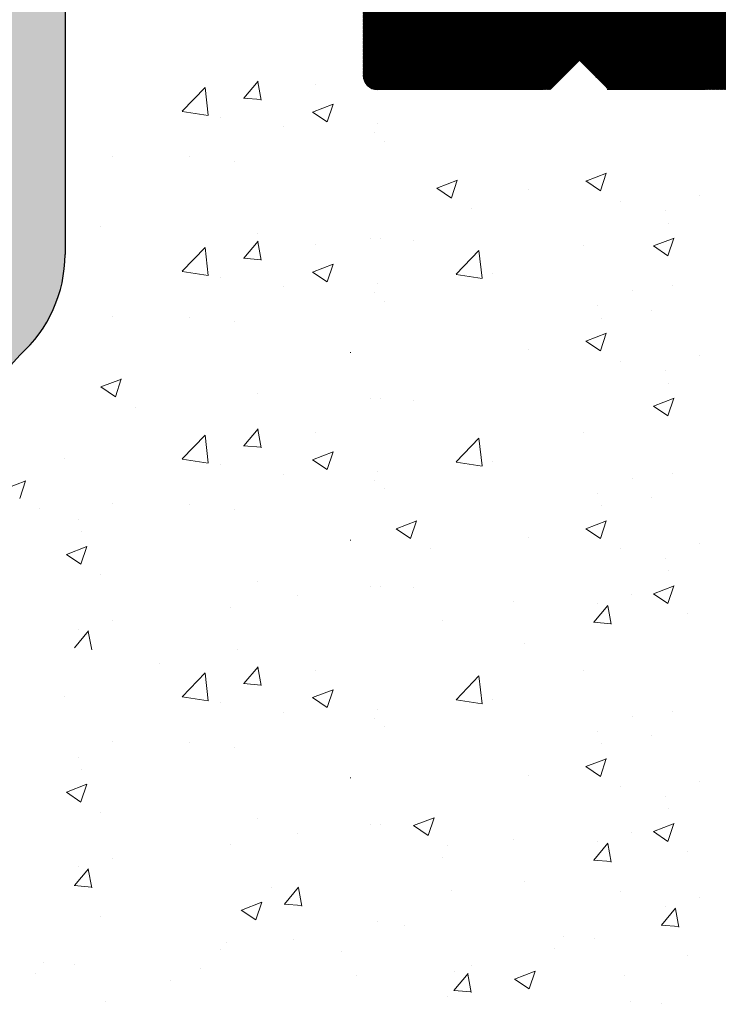
# Model space of a CAD drawing. Units: millimetres. Extents: x 18552 to 18849, y 3171 to 3388.
# Drawn here: x 18691 to 18704, y 3290 to 3307 of the extents above; entities that cross this region are included whole.
import ezdxf

# ---------------------------------------------------------------- set-up
doc = ezdxf.new("R2010")
doc.units = ezdxf.units.MM
doc.layers.get('0').update_dxf_attribs({"lineweight": 25})
for name, color, linetype, lineweight in [('Lienen', 7, 'Continuous', 0), ('lienen Schraube', 7, 'Continuous', 15), ('Putz Sch', 252, 'Continuous', 20), ('Schrafur Montageb', 253, 'Continuous', 20)]:
    doc.layers.add(name, color=color, linetype=linetype, lineweight=lineweight)

msp = doc.modelspace()

# ---------------------------------------------------------------- hatches: boundary and pattern name
h = msp.add_hatch()
h.set_pattern_fill('JIS_WOOD', color=256, scale=0.01, style=0)
h.set_pattern_definition([(45, (22259.392923, 2225.2004754), (-0.004999999992, 0.004999999992), [])])
h.paths.add_polyline_path([(18708.897, 3312.659), (18707.308, 3312.659)], flags=17)
h.paths.add_polyline_path([(18722.796, 3305.674), (18722.796, 3305.659)], flags=17)
edge = h.paths.add_edge_path()
edge.add_line((18722.013, 3333.336), (18721.631, 3332.954))
edge.add_line((18721.037, 3333.336), (18721.419, 3332.954))
edge.add_line((18720.683, 3333.336), (18720.301, 3332.954))
edge.add_line((18719.707, 3333.336), (18720.089, 3332.954))
edge.add_line((18719.353, 3333.336), (18718.927, 3332.909))
edge.add_line((18722.297, 3342.707), (18722.297, 3339.598))
edge.add_line((18720.997, 3342.907), (18722.097, 3342.907))
edge.add_line((18720.797, 3342.707), (18720.797, 3339.609))
edge.add_line((18719.497, 3339.409), (18720.597, 3339.409))
edge.add_line((18719.297, 3342.707), (18719.297, 3339.609))
edge.add_line((18727.909, 3339.107), (18725.302, 3339.107))
edge.add_line((18722.475, 3339.409), (18724.945, 3339.409))
edge.add_line((18722.367, 3333.336), (18722.794, 3332.905))
edge.add_line((18714.997, 3332.909), (18718.927, 3332.909))
edge.add_line((18709.297, 3323.65), (18709.794, 3323.65))
edge.add_line((18711.794, 3331.4), (18711.794, 3325.65))
edge.add_line((18729.096, 3339.352), (18729.096, 3339.107))
edge.add_line((18729.096, 3340.052), (18729.096, 3339.842))
edge.add_line((18729.096, 3340.762), (18729.096, 3340.542))
edge.add_line((18729.096, 3341.462), (18729.096, 3341.252))
edge.add_line((18729.096, 3342.407), (18729.096, 3341.952))
edge.add_line((18731.796, 3343.516), (18731.796, 3339.907))
edge.add_line((18732.431, 3344.524), (18732.314, 3343.944))
edge.add_line((18732.971, 3344.675), (18732.72, 3344.72))
edge.add_line((18733.243, 3345.338), (18733.145, 3344.796))
edge.add_line((18733.534, 3345.54), (18733.753, 3345.5))
edge.add_line((18734.325, 3346.278), (18733.918, 3345.59))
edge.add_line((18696.796, 3311.708), (18696.796, 3309.154))
edge.add_line((18696.497, 3337.703), (18696.497, 3314.098))
edge.add_line((18709.097, 3323.45), (18709.097, 3312.846))
edge.add_line((18700.746, 3310.654), (18706.908, 3310.654))
edge.add_line((18700.496, 3312.458), (18700.496, 3310.904))
edge.add_line((18698.729, 3312.66), (18700.295, 3312.66))
edge.add_line((18698.497, 3338.859), (18698.497, 3312.909))
edge.add_line((18734.612, 3337.409), (18714.996, 3337.409))
edge.add_line((18728.096, 3340.907), (18728.096, 3339.296))
edge.add_line((18727.296, 3342.657), (18727.296, 3341.157))
edge.add_line((18727.546, 3342.907), (18728.596, 3342.907))
edge.add_line((18698.597, 3308.904), (18697.046, 3308.904))
edge.add_arc((18706.908, 3310.854), 0.2, 270, 356.2041)
edge.add_arc((18700.746, 3310.904), 0.25, 180, 270)
edge.add_arc((18707.308, 3312.459), 0.2, 90.0176, 180)
edge.add_arc((18700.295, 3312.458), 0.201, 359.8109, 89.9938)
edge.add_arc((18708.897, 3312.859), 0.2, 270, 356.2041)
edge.add_line((18707.108, 3312.459), (18707.108, 3310.841))
edge.add_arc((18698.747, 3312.909), 0.25, 180, 265.901)
edge.add_arc((18709.347, 3337.659), 0.25, 180, 270)
edge.add_line((18710.796, 3341.059), (18710.796, 3342.707))
edge.add_arc((18710.546, 3341.059), 0.25, 270, 360)
edge.add_line((18696.596, 3340.784), (18699.381, 3340.784))
edge.add_arc((18699.38, 3341.29), 0.506, 270.0451, 33.059)
edge.add_arc((18696.593, 3341.284), 0.5, 149.9266, 270.3412)
edge.add_line((18711.565, 3337.409), (18709.347, 3337.409))
edge.add_arc((18706, 3341.309), 0.5, 146.1914, 270.3412)
edge.add_line((18704.148, 3341.224), (18704.148, 3341.015))
edge.add_line((18699.877, 3339.059), (18708.827, 3339.059))
edge.add_arc((18708.896, 3338.859), 0.2, 359.683, 89.9063)
edge.add_line((18709.097, 3338.86), (18709.097, 3337.659))
edge.add_line((18712.796, 3336.121), (18712.794, 3332.901))
edge.add_arc((18711.547, 3336.159), 1.25, 358.2692, 90.8654)
edge.add_arc((18698.697, 3338.859), 0.2, 90.0176, 180)
edge.add_line((18707.499, 3339.059), (18708.897, 3339.059))
edge.add_line((18698.696, 3339.059), (18700.297, 3339.059))
edge.add_line((18693.096, 3310.654), (18693.096, 3312.208))
edge.add_line((18694.096, 3310.799), (18694.096, 3311.709))
edge.add_line((18700.296, 3308.704), (18700.296, 3307.604))
edge.add_line((18701.796, 3308.704), (18701.796, 3307.604))
edge.add_line((18712.197, 3331.703), (18711.794, 3331.4))
edge.add_arc((18711.294, 3332.901), 1.5, 307, 360)
edge.add_arc((18709.794, 3325.65), 2, 270, 0)
edge.add_arc((18709.297, 3323.45), 0.2, 90, 180)
edge.add_line((18707.497, 3308.904), (18708.597, 3308.904))
edge.add_line((18698.797, 3308.704), (18698.797, 3307.604))
edge.add_line((18700.096, 3307.404), (18698.997, 3307.404))
edge.add_line((18708.797, 3308.704), (18708.797, 3307.604))
edge.add_line((18704.796, 3308.704), (18704.796, 3307.604))
edge.add_line((18710.096, 3307.404), (18708.997, 3307.404))
edge.add_arc((18708.997, 3307.604), 0.2, 180, 270)
edge.add_arc((18710.096, 3307.604), 0.2, 270, 360)
edge.add_arc((18707.097, 3307.604), 0.2, 270, 356.2041)
edge.add_line((18704.996, 3307.404), (18707.097, 3307.404))
edge.add_arc((18704.996, 3307.604), 0.2, 180.0107, 269.9956)
edge.add_arc((18703.096, 3307.604), 0.2, 270, 360)
edge.add_arc((18701.997, 3307.604), 0.2, 180.0705, 269.9708)
edge.add_line((18703.096, 3307.404), (18701.996, 3307.404))
edge.add_arc((18698.997, 3307.604), 0.2, 180, 270)
edge.add_arc((18700.096, 3307.604), 0.2, 270.0176, 360)
edge.add_line((18710.296, 3308.704), (18710.296, 3307.604))
edge.add_line((18694.296, 3311.909), (18696.596, 3311.909))
edge.add_line((18693.596, 3308.654), (18692.546, 3308.654))
edge.add_line((18692.296, 3310.404), (18692.296, 3308.904))
edge.add_line((18692.546, 3312.409), (18692.896, 3312.409))
edge.add_line((18692.296, 3319.659), (18692.296, 3312.659))
edge.add_line((18694.296, 3317.726), (18694.296, 3314.159))
edge.add_line((18696.315, 3313.909), (18694.546, 3313.909))
edge.add_line((18714.796, 3337.209), (18714.796, 3333.109))
edge.add_line((18704.596, 3308.904), (18703.496, 3308.904))
edge.add_line((18711.596, 3308.904), (18710.496, 3308.904))
edge.add_line((18705.997, 3340.809), (18710.546, 3340.809))
edge.add_line((18722.794, 3332.905), (18722.796, 3305.674))
edge.add_line((18712.046, 3307.404), (18712.596, 3307.404))
edge.add_arc((18712.046, 3307.654), 0.25, 180, 270)
edge.add_line((18692.296, 3339.709), (18692.296, 3332.159))
edge.add_line((18694.738, 3340.114), (18694.738, 3341.192))
edge.add_line((18701.248, 3341.009), (18701.248, 3341.202))
edge.add_line((18716.796, 3339.609), (18716.796, 3342.707))
edge.add_line((18712.478, 3339.409), (18713.596, 3339.409))
edge.add_line((18715.496, 3339.409), (18716.596, 3339.409))
edge.add_line((18715.296, 3342.713), (18715.296, 3339.609))
edge.add_line((18713.796, 3342.707), (18713.796, 3339.609))
edge.add_arc((18720.597, 3339.609), 0.2, 270, 0)
edge.add_arc((18713.596, 3339.609), 0.2, 270, 360)
edge.add_arc((18719.497, 3339.609), 0.2, 180, 270)
edge.add_arc((18716.596, 3339.609), 0.2, 270, 360)
edge.add_arc((18715.496, 3339.609), 0.2, 180, 270)
edge.add_arc((18720.997, 3342.707), 0.2, 90, 180)
edge.add_arc((18722.097, 3342.707), 0.2, 0, 90)
edge.add_arc((18719.097, 3342.707), 0.2, 0, 90)
edge.add_line((18716.996, 3342.907), (18719.097, 3342.907))
edge.add_arc((18716.996, 3342.707), 0.2, 90, 180)
edge.add_arc((18715.096, 3342.707), 0.2, 0, 90)
edge.add_arc((18713.997, 3342.707), 0.2, 90.0292, 179.9295)
edge.add_line((18715.096, 3342.907), (18713.997, 3342.907))
edge.add_line((18712.296, 3342.707), (18712.296, 3339.579))
edge.add_line((18705.254, 3342.907), (18705.824, 3342.907))
edge.add_arc((18705.8, 3342.408), 0.5, 271.1197, 87.2461)
edge.add_line((18705.577, 3341.551), (18705.81, 3341.909))
edge.add_line((18705.254, 3342.907), (18704.148, 3341.224))
edge.add_arc((18710.996, 3342.707), 0.2, 90, 180)
edge.add_arc((18712.096, 3342.707), 0.2, 0, 89.9824)
edge.add_arc((18712.478, 3339.591), 0.182, 183.8228, 270.0691)
edge.add_line((18712.097, 3342.907), (18710.996, 3342.907))
edge.add_arc((18722.478, 3339.591), 0.182, 177.6336, 268.9066)
edge.add_arc((18701.596, 3308.704), 0.2, 0, 90)
edge.add_line((18703.296, 3308.704), (18703.296, 3307.604))
edge.add_line((18700.496, 3308.904), (18701.596, 3308.904))
edge.add_arc((18703.496, 3308.704), 0.2, 90.0176, 180)
edge.add_arc((18698.597, 3308.704), 0.2, 0, 90)
edge.add_line((18711.796, 3308.704), (18711.796, 3307.904))
edge.add_arc((18711.596, 3308.704), 0.2, 0, 90)
edge.add_arc((18710.496, 3308.704), 0.2, 90.0176, 180)
edge.add_arc((18708.597, 3308.704), 0.2, 0, 90)
edge.add_arc((18707.497, 3308.704), 0.2, 90.0176, 180)
edge.add_arc((18704.596, 3308.704), 0.2, 0, 90)
edge.add_arc((18707.496, 3308.704), 0.2, 90.0176, 180)
edge.add_arc((18700.496, 3308.704), 0.2, 90.0176, 180)
edge.add_line((18707.296, 3307.591), (18707.296, 3308.704))
edge.add_arc((18697.046, 3309.154), 0.25, 180, 270)
edge.add_arc((18694.296, 3311.709), 0.2, 90.0176, 180)
edge.add_arc((18692.896, 3312.209), 0.2, 359.683, 89.9063)
edge.add_arc((18694.529, 3340.117), 0.209, 272.3699, 359.1053)
edge.add_line((18692.497, 3339.909), (18694.538, 3339.909))
edge.add_arc((18696.596, 3311.709), 0.2, 359.683, 89.9063)
edge.add_line((18692.734, 3319.824), (18694.162, 3318.226))
edge.add_line((18703.948, 3340.809), (18701.448, 3340.809))
edge.add_line((18695.855, 3342.907), (18696.425, 3342.907))
edge.add_arc((18696.401, 3342.408), 0.5, 271.1197, 87.2461)
edge.add_line((18696.16, 3341.535), (18696.411, 3341.908))
edge.add_line((18695.855, 3342.907), (18694.738, 3341.192))
edge.add_line((18700.113, 3342.907), (18699.569, 3342.907))
edge.add_arc((18701.448, 3341.009), 0.2, 180, 270.0176)
edge.add_line((18701.248, 3341.202), (18700.113, 3342.907))
edge.add_arc((18699.59, 3342.408), 0.5, 92.3602, 268.2464)
edge.add_line((18699.575, 3341.91), (18699.804, 3341.566))
edge.add_arc((18692.546, 3312.659), 0.25, 180, 270)
edge.add_line((18696.497, 3337.703), (18696.497, 3337.705))
edge.add_arc((18692.498, 3339.708), 0.201, 90.1851, 179.5954)
edge.add_line((18694.297, 3337.709), (18694.297, 3334.101))
edge.add_arc((18696.315, 3314.091), 0.182, 268.4621, 2.3664)
edge.add_arc((18694.546, 3314.159), 0.25, 180, 270)
edge.add_arc((18693.296, 3317.726), 1, 0, 30)
edge.add_arc((18692.546, 3319.659), 0.25, 41.3469, 180)
edge.add_arc((18696.296, 3337.709), 0.2, 359.683, 89.9063)
edge.add_line((18694.163, 3333.601), (18692.733, 3331.992))
edge.add_arc((18694.497, 3337.709), 0.2, 90.0176, 180)
edge.add_line((18694.496, 3337.909), (18696.301, 3337.909))
edge.add_arc((18693.297, 3334.101), 1, 330, 360)
edge.add_arc((18692.546, 3332.159), 0.25, 180, 318.5945)
edge.add_line((18692.546, 3310.654), (18693.096, 3310.654))
edge.add_line((18694.096, 3309.154), (18694.096, 3309.609))
edge.add_arc((18694.046, 3310.554), 0.25, 281.537, 78.463)
edge.add_line((18694.096, 3310.309), (18694.096, 3310.099))
edge.add_arc((18694.046, 3309.854), 0.25, 281.537, 78.463)
edge.add_arc((18693.596, 3309.154), 0.5, 270, 360)
edge.add_arc((18692.546, 3308.904), 0.25, 180, 270)
edge.add_arc((18692.546, 3310.404), 0.25, 90, 180)
edge.add_line((18719.125, 3307.52), (18719.547, 3307.699))
edge.add_arc((18719.625, 3307.521), 0.2, 23, 113)
edge.add_arc((18719.046, 3307.704), 0.2, 203, 293)
edge.add_line((18720.016, 3307.112), (18719.81, 3307.599))
edge.add_line((18718.862, 3307.626), (18718.789, 3307.799))
edge.add_arc((18720.246, 3307.21), 0.25, 203, 293)
edge.add_arc((18718.605, 3307.721), 0.2, 23, 135)
edge.add_line((18720.344, 3306.979), (18720.543, 3307.064))
edge.add_line((18718.463, 3307.862), (18718.063, 3307.463))
edge.add_arc((18720.622, 3306.88), 0.2, 23, 113)
edge.add_arc((18717.922, 3307.604), 0.2, 225, 315)
edge.add_line((18721.016, 3306.462), (18720.806, 3306.958))
edge.add_line((18717.398, 3307.845), (18717.781, 3307.463))
edge.add_arc((18721.246, 3306.56), 0.25, 203, 293)
edge.add_arc((18717.256, 3307.704), 0.2, 45, 135)
edge.add_line((18721.344, 3306.329), (18721.525, 3306.406))
edge.add_line((18717.115, 3307.845), (18716.732, 3307.463))
edge.add_arc((18721.603, 3306.222), 0.2, 35, 113)
edge.add_arc((18716.591, 3307.604), 0.2, 225, 315)
edge.add_line((18722.342, 3305.511), (18721.767, 3306.336))
edge.add_line((18716.066, 3307.845), (18716.449, 3307.463))
edge.add_arc((18722.547, 3305.654), 0.25, 215.0362, 2.8139)
edge.add_arc((18715.925, 3307.704), 0.2, 45, 135)
edge.add_line((18715.783, 3307.845), (18715.401, 3307.463))
edge.add_arc((18715.259, 3307.604), 0.2, 225, 315)
edge.add_line((18714.735, 3307.845), (18715.118, 3307.463))
edge.add_arc((18714.594, 3307.704), 0.2, 45, 135)
edge.add_line((18714.452, 3307.845), (18714.069, 3307.463))
edge.add_arc((18713.928, 3307.604), 0.2, 225, 315)
edge.add_line((18713.404, 3307.845), (18713.786, 3307.463))
edge.add_arc((18713.262, 3307.704), 0.2, 45, 135)
edge.add_line((18713.121, 3307.845), (18712.738, 3307.463))
edge.add_arc((18712.596, 3307.604), 0.2, 270, 315)
edge.add_line((18711.796, 3308.704), (18711.796, 3307.654))
edge.add_line((18722.796, 3305.674), (18722.796, 3305.66))
edge.add_line((18729.296, 3338.907), (18730.817, 3338.907))
edge.add_arc((18724.936, 3339.209), 0.2, 11.5116, 87.4495)
edge.add_arc((18734.615, 3337.591), 0.182, 269.1412, 357.6336)
edge.add_arc((18714.996, 3337.209), 0.2, 90.0176, 180)
edge.add_arc((18725.31, 3339.288), 0.181, 192.4819, 267.654)
edge.add_arc((18703.938, 3341.019), 0.21, 272.7586, 358.9432)
edge.add_line((18734.796, 3337.583), (18734.796, 3346.182))
edge.add_arc((18732.109, 3343.511), 0.313, 84.4071, 179.0434)
edge.add_arc((18732.166, 3343.97), 0.15, 259.75, 349.75)
edge.add_arc((18734.546, 3346.157), 0.252, 5.5872, 151.4561)
edge.add_arc((18733.78, 3345.647), 0.15, 259.75, 337.4731)
edge.add_arc((18733.489, 3345.294), 0.25, 79.75, 169.75)
edge.add_arc((18732.998, 3344.822), 0.15, 259.75, 349.75)
edge.add_arc((18732.676, 3344.474), 0.25, 79.75, 168.5954)
edge.add_arc((18730.796, 3339.907), 1, 271.2521, 0)
edge.add_arc((18729.296, 3339.107), 0.2, 180, 270.0176)
edge.add_arc((18729.046, 3339.597), 0.25, 281.537, 78.463)
edge.add_arc((18729.046, 3340.297), 0.25, 281.537, 78.463)
edge.add_arc((18729.046, 3341.007), 0.25, 281.537, 78.463)
edge.add_arc((18729.046, 3341.707), 0.25, 281.537, 78.463)
edge.add_arc((18728.596, 3342.407), 0.5, 0, 90)
edge.add_arc((18727.546, 3342.657), 0.25, 90, 180)
edge.add_line((18727.546, 3340.907), (18728.096, 3340.907))
edge.add_arc((18727.546, 3341.157), 0.25, 180, 270)
edge.add_arc((18727.914, 3339.289), 0.182, 268.4621, 2.3664)
edge.add_arc((18714.996, 3333.109), 0.2, 180, 270.0176)
edge.add_arc((18720.195, 3333.06), 0.15, 225, 315)
edge.add_arc((18719.53, 3333.159), 0.25, 45, 135)
edge.add_arc((18721.525, 3333.06), 0.15, 225, 315)
edge.add_arc((18720.86, 3333.159), 0.25, 45, 135)
edge.add_arc((18722.19, 3333.159), 0.25, 45, 135)
h = msp.add_hatch()
h.set_pattern_fill('JIS_WOOD', color=256, scale=0.01, angle=180, style=0)
h.set_pattern_definition([(225, (17968.06558, 3364.328795), (0.00499999999, -0.00499999999), [])])
edge = h.paths.add_edge_path()
edge.add_line((18708.531, 3297.528), (18708.736, 3297.769))
edge.add_arc((18708.583, 3297.899), 0.2, 319.6388, 40.3613)
edge.add_line((18708.736, 3298.028), (18708.531, 3298.269))
edge.add_arc((18708.683, 3298.399), 0.2, 139.6387, 220.361, ccw=False)
edge.add_line((18708.531, 3298.528), (18708.736, 3298.769))
edge.add_arc((18708.583, 3298.899), 0.2, 319.6387, 40.3609)
edge.add_line((18708.736, 3299.028), (18708.531, 3299.269))
edge.add_arc((18708.683, 3299.399), 0.2, 139.639, 220.361, ccw=False)
edge.add_line((18708.531, 3299.528), (18708.736, 3299.769))
edge.add_arc((18708.583, 3299.899), 0.2, 319.6388, 40.3613)
edge.add_line((18708.736, 3300.028), (18708.531, 3300.269))
edge.add_arc((18708.683, 3300.399), 0.2, 139.6387, 220.361, ccw=False)
edge.add_line((18708.531, 3300.528), (18708.736, 3300.769))
edge.add_arc((18708.583, 3300.899), 0.2, 319.6388, 40.3609)
edge.add_line((18708.736, 3301.028), (18708.531, 3301.269))
edge.add_arc((18708.683, 3301.399), 0.2, 139.6392, 220.3608, ccw=False)
edge.add_line((18708.531, 3301.528), (18708.736, 3301.769))
edge.add_arc((18708.583, 3301.899), 0.2, 319.6388, 40.3613)
edge.add_line((18708.736, 3302.028), (18708.531, 3302.269))
edge.add_arc((18708.683, 3302.399), 0.2, 139.6387, 220.361, ccw=False)
edge.add_line((18708.531, 3302.528), (18708.736, 3302.769))
edge.add_arc((18708.583, 3302.899), 0.2, 319.6388, 40.3609)
edge.add_line((18708.736, 3303.028), (18708.531, 3303.269))
edge.add_arc((18708.683, 3303.399), 0.2, 140.0978, 220.4714, ccw=False)
edge.add_line((18708.53, 3303.527), (18708.736, 3303.769))
edge.add_arc((18708.583, 3303.899), 0.2, 319.6388, 40.3609)
edge.add_line((18708.736, 3304.028), (18708.531, 3304.269))
edge.add_arc((18708.683, 3304.399), 0.2, 139.6387, 220.3609, ccw=False)
edge.add_line((18708.531, 3304.528), (18708.736, 3304.769))
edge.add_arc((18708.583, 3304.899), 0.2, 319.6388, 40.3609)
edge.add_line((18708.736, 3305.028), (18708.531, 3305.269))
edge.add_arc((18708.683, 3305.399), 0.2, 139.5298, 220.4702, ccw=False)
edge.add_line((18708.531, 3305.528), (18708.736, 3305.769))
edge.add_arc((18708.583, 3305.899), 0.2, 319.6388, 40.3613)
edge.add_line((18708.736, 3306.028), (18708.531, 3306.269))
edge.add_arc((18708.683, 3306.399), 0.2, 139.6387, 220.361, ccw=False)
edge.add_line((18708.531, 3306.528), (18708.736, 3306.769))
edge.add_arc((18708.583, 3306.899), 0.2, 319.6388, 40.3609)
edge.add_line((18708.736, 3307.028), (18708.531, 3307.269))
edge.add_arc((18708.683, 3307.399), 0.2, 139.6392, 220.3608, ccw=False)
edge.add_line((18708.531, 3307.528), (18708.736, 3307.769))
edge.add_arc((18708.583, 3307.899), 0.2, 319.6387, 0)
edge.add_line((18708.783, 3307.899), (18708.783, 3308.699))
edge.add_arc((18708.583, 3308.699), 0.2, 0, 90)
edge.add_line((18708.583, 3308.899), (18707.583, 3308.899))
edge.add_arc((18707.583, 3308.699), 0.2, 90.0176, 180)
edge.add_line((18707.383, 3308.699), (18707.383, 3307.569))
edge.add_arc((18707.202, 3307.581), 0.182, 269.9309, 356.1772, ccw=False)
edge.add_line((18707.202, 3307.399), (18699.033, 3307.399))
edge.add_arc((18699.033, 3307.649), 0.25, 180, 270, ccw=False)
edge.add_line((18698.783, 3307.649), (18698.783, 3308.699))
edge.add_arc((18698.583, 3308.699), 0.2, 0, 90)
edge.add_line((18698.583, 3308.899), (18697.583, 3308.899))
edge.add_arc((18697.583, 3308.699), 0.2, 90.0176, 180)
edge.add_line((18697.383, 3308.699), (18697.383, 3306.149))
edge.add_arc((18697.633, 3306.149), 0.25, 180, 267.9024)
edge.add_line((18697.624, 3305.899), (18700.633, 3305.899))
edge.add_line((18700.633, 3305.899), (18701.133, 3306.399))
edge.add_line((18701.133, 3306.399), (18701.633, 3305.899))
edge.add_line((18701.633, 3305.899), (18707.183, 3305.899))
edge.add_arc((18707.183, 3305.698), 0.2, 359.683, 89.9063, ccw=False)
edge.add_line((18707.383, 3305.697), (18707.383, 3281.049))
edge.add_arc((18707.633, 3281.049), 0.25, 180, 270)
edge.add_line((18707.633, 3280.799), (18708.583, 3280.799))
edge.add_arc((18708.583, 3280.999), 0.2, 270, 0)
edge.add_line((18708.783, 3280.999), (18708.783, 3281.899))
edge.add_arc((18708.583, 3281.899), 0.2, 0, 40.3607)
edge.add_line((18708.736, 3282.028), (18708.531, 3282.269))
edge.add_arc((18708.683, 3282.399), 0.2, 139.6387, 220.3608, ccw=False)
edge.add_line((18708.531, 3282.528), (18708.736, 3282.769))
edge.add_arc((18708.583, 3282.899), 0.2, 319.6387, 40.3609)
edge.add_line((18708.736, 3283.028), (18708.531, 3283.269))
edge.add_arc((18708.683, 3283.399), 0.2, 139.6387, 220.3608, ccw=False)
edge.add_line((18708.531, 3283.528), (18708.736, 3283.769))
edge.add_arc((18708.583, 3283.899), 0.2, 319.6387, 40.3609)
edge.add_line((18708.736, 3284.028), (18708.531, 3284.269))
edge.add_arc((18708.683, 3284.399), 0.2, 139.6385, 220.361, ccw=False)
edge.add_line((18708.531, 3284.528), (18708.736, 3284.769))
edge.add_arc((18708.583, 3284.899), 0.2, 319.6386, 40.3609)
edge.add_line((18708.736, 3285.028), (18708.531, 3285.269))
edge.add_arc((18708.683, 3285.399), 0.2, 139.6387, 220.3609, ccw=False)
edge.add_line((18708.531, 3285.528), (18708.736, 3285.769))
edge.add_arc((18708.583, 3285.899), 0.2, 319.6386, 40.3609)
edge.add_line((18708.736, 3286.028), (18708.531, 3286.269))
edge.add_arc((18708.682, 3286.399), 0.199, 139.4727, 220.5265, ccw=False)
edge.add_line((18708.531, 3286.528), (18708.736, 3286.769))
edge.add_arc((18708.583, 3286.899), 0.2, 319.6386, 40.3609)
edge.add_line((18708.736, 3287.028), (18708.531, 3287.269))
edge.add_arc((18708.68, 3287.399), 0.198, 140.4017, 220.8892, ccw=False)
edge.add_line((18708.528, 3287.525), (18708.736, 3287.769))
edge.add_arc((18708.583, 3287.899), 0.2, 319.6386, 40.3609)
edge.add_line((18708.736, 3288.028), (18708.531, 3288.269))
edge.add_arc((18708.68, 3288.399), 0.198, 139.0361, 220.9634, ccw=False)
edge.add_line((18708.531, 3288.528), (18708.736, 3288.769))
edge.add_arc((18708.583, 3288.899), 0.2, 319.6387, 40.3609)
edge.add_line((18708.736, 3289.028), (18708.531, 3289.269))
edge.add_arc((18708.683, 3289.399), 0.2, 139.5926, 220.4069, ccw=False)
edge.add_line((18708.531, 3289.528), (18708.736, 3289.769))
edge.add_arc((18708.583, 3289.899), 0.2, 319.6386, 40.3609)
edge.add_line((18708.736, 3290.028), (18708.531, 3290.269))
edge.add_arc((18708.683, 3290.399), 0.2, 139.589, 220.4106, ccw=False)
edge.add_line((18708.531, 3290.528), (18708.736, 3290.769))
edge.add_arc((18708.583, 3290.899), 0.2, 319.6387, 40.3609)
edge.add_line((18708.736, 3291.028), (18708.531, 3291.269))
edge.add_arc((18708.683, 3291.399), 0.2, 139.6382, 220.3613, ccw=False)
edge.add_line((18708.531, 3291.528), (18708.736, 3291.769))
edge.add_arc((18708.583, 3291.899), 0.2, 319.6386, 40.3609)
edge.add_line((18708.736, 3292.028), (18708.531, 3292.269))
edge.add_arc((18708.683, 3292.399), 0.2, 139.5789, 220.4206, ccw=False)
edge.add_line((18708.531, 3292.528), (18708.736, 3292.769))
edge.add_arc((18708.583, 3292.899), 0.2, 319.6387, 40.3609)
edge.add_line((18708.736, 3293.028), (18708.531, 3293.269))
edge.add_arc((18708.684, 3293.399), 0.2, 139.6783, 220.3212, ccw=False)
edge.add_line((18708.531, 3293.528), (18708.736, 3293.769))
edge.add_arc((18708.583, 3293.899), 0.2, 319.6386, 40.3609)
edge.add_line((18708.736, 3294.028), (18708.531, 3294.269))
edge.add_arc((18708.683, 3294.399), 0.2, 139.5966, 220.4029, ccw=False)
edge.add_line((18708.531, 3294.528), (18708.736, 3294.769))
edge.add_arc((18708.583, 3294.899), 0.2, 319.6387, 40.3609)
edge.add_line((18708.736, 3295.028), (18708.531, 3295.269))
edge.add_arc((18708.683, 3295.399), 0.2, 139.6423, 220.3576, ccw=False)
edge.add_line((18708.531, 3295.528), (18708.736, 3295.769))
edge.add_arc((18708.583, 3295.899), 0.2, 319.6387, 40.3613)
edge.add_line((18708.736, 3296.028), (18708.531, 3296.269))
edge.add_arc((18708.681, 3296.399), 0.198, 139.2335, 220.7662, ccw=False)
edge.add_line((18708.531, 3296.528), (18708.736, 3296.769))
edge.add_arc((18708.583, 3296.899), 0.2, 319.6387, 40.3609)
edge.add_line((18708.736, 3297.028), (18708.531, 3297.269))
edge.add_arc((18708.683, 3297.399), 0.2, 139.6389, 220.3609, ccw=False)
at = {"layer": 'Schrafur Montageb'}
h = msp.add_hatch(color=256, dxfattribs=at)
edge = h.paths.add_edge_path()
edge.add_line((18687.558, 3278.821), (18685.885, 3277.525))
edge.add_line((18685.885, 3277.525), (18685.885, 3298.185))
edge.add_line((18685.885, 3298.185), (18690.211, 3302.909))
edge.add_line((18690.211, 3302.909), (18690.211, 3332.409))
edge.add_line((18690.211, 3332.409), (18646.129, 3332.409))
edge.add_line((18646.129, 3332.409), (18647.336, 3333.88))
edge.add_arc((18647.142, 3334.109), 0.3, 310.2608, 90)
edge.add_line((18647.142, 3334.409), (18690.211, 3334.409))
edge.add_arc((18690.211, 3332.409), 2, 360, 90, ccw=False)
edge.add_line((18692.211, 3332.409), (18692.211, 3329.909))
edge.add_line((18692.211, 3329.909), (18692.411, 3329.909))
edge.add_arc((18692.411, 3331.909), 2, 270, 0)
edge.add_line((18694.411, 3331.909), (18694.411, 3337.909))
edge.add_line((18694.411, 3337.909), (18696.411, 3337.909))
edge.add_line((18696.411, 3337.909), (18696.411, 3331.909))
edge.add_arc((18692.411, 3331.909), 4, 270, 360, ccw=False)
edge.add_line((18692.411, 3327.909), (18692.211, 3327.909))
edge.add_line((18692.211, 3327.909), (18692.211, 3323.932))
edge.add_line((18692.211, 3323.932), (18692.411, 3323.932))
edge.add_arc((18692.411, 3319.932), 4, 0, 90, ccw=False)
edge.add_line((18696.411, 3319.932), (18696.411, 3313.909))
edge.add_line((18696.411, 3313.909), (18694.411, 3313.909))
edge.add_line((18694.411, 3313.909), (18694.411, 3319.932))
edge.add_arc((18692.411, 3319.932), 2, 0, 90)
edge.add_line((18692.411, 3321.932), (18692.211, 3321.932))
edge.add_line((18692.211, 3321.932), (18692.211, 3303.042))
edge.add_arc((18689.878, 3303.042), 2.333, 311.7565, 360, ccw=False)
edge.add_line((18691.432, 3301.301), (18687.885, 3297.4))
edge.add_line((18687.885, 3297.4), (18687.885, 3278.664))
edge.add_arc((18687.685, 3278.666), 0.2, 359.6463, 129.2425)
edge = h.paths.add_edge_path(flags=17)
edge.add_line((18646.129, 3332.409), (18647.336, 3333.88))

# ---------------------------------------------------------------- linework, layer by layer
for p, q in [((18692.211, 3321.932), (18692.211, 3303.042)), ((18701.134, 3306.411), (18700.633, 3305.912)), ((18698.805, 3305.899), (18697.624, 3305.899)), ((18691.432, 3301.301), (18687.885, 3297.4))]:
    msp.add_line(p, q)
for centre, radius, start, end in [((18697.634, 3306.149), 0.25, 179.9007, 267.8031), ((18689.878, 3303.042), 2.333, 311.7565, 0)]:
    msp.add_arc(centre, radius, start, end)
at = {"layer": 'Lienen', "lineweight": 0}
for p, q in [((18697.164, 3301.339), (18697.164, 3301.349)), ((18697.164, 3298.086), (18697.164, 3298.096)), ((18697.164, 3293.963), (18697.164, 3293.973))]:
    msp.add_line(p, q, dxfattribs=at)
at = {"layer": 'lienen Schraube', "lineweight": 0}
for p, q in [((18698.805, 3305.899), (18700.504, 3305.899)), ((18701.613, 3305.899), (18703.312, 3305.899)), ((18701.613, 3305.899), (18703.312, 3305.899)), ((18701.613, 3305.899), (18703.312, 3305.899)), ((18701.613, 3305.899), (18703.312, 3305.899)), ((18701.613, 3305.899), (18703.312, 3305.899)), ((18701.613, 3305.899), (18703.312, 3305.899))]:
    msp.add_line(p, q, dxfattribs=at)
at = {"layer": 'Putz Sch'}
for p, q in [((18695.313, 3305.753), (18695.558, 3306.045)), ((18695.613, 3305.719), (18695.554, 3306.037)), ((18696.554, 3305.989), (18696.554, 3305.989)), ((18694.244, 3305.525), (18694.64, 3305.938)), ((18694.696, 3305.455), (18694.64, 3305.937)), ((18695.309, 3305.754), (18695.613, 3305.727)), ((18696.505, 3305.51), (18696.861, 3305.647)), ((18696.756, 3305.34), (18696.859, 3305.647)), ((18694.245, 3305.523), (18694.696, 3305.453)), ((18696.503, 3305.51), (18696.756, 3305.34)), ((18694.914, 3305.421), (18694.914, 3305.421)), ((18697.625, 3305.307), (18697.625, 3305.307)), ((18696.003, 3305.254), (18696.003, 3305.254)), ((18697.579, 3305.156), (18697.579, 3305.156)), ((18697.752, 3305.005), (18697.752, 3305.005)), ((18693.041, 3304.745), (18693.041, 3304.745)), ((18694.37, 3304.733), (18694.37, 3304.733)), ((18695.143, 3304.647), (18695.143, 3304.647)), ((18701.243, 3304.315), (18701.599, 3304.452)), ((18701.495, 3304.146), (18701.598, 3304.453)), ((18698.659, 3304.191), (18699.015, 3304.328)), ((18698.911, 3304.022), (18699.014, 3304.329)), ((18701.242, 3304.316), (18701.495, 3304.145)), ((18698.658, 3304.191), (18698.911, 3304.021)), ((18700.251, 3304.163), (18700.251, 3304.163)), ((18701.839, 3303.965), (18701.839, 3303.965)), ((18703.221, 3304.063), (18703.221, 3304.063)), ((18699.255, 3303.841), (18699.255, 3303.841)), ((18702.627, 3303.797), (18702.627, 3303.797)), ((18692.832, 3303.521), (18692.832, 3303.521)), ((18702.685, 3303.584), (18702.685, 3303.584)), ((18695.313, 3302.979), (18695.558, 3303.271)), ((18695.544, 3303.407), (18695.544, 3303.407)), ((18695.613, 3302.944), (18695.554, 3303.263)), ((18697.514, 3303.319), (18697.514, 3303.319)), ((18697.69, 3303.314), (18697.69, 3303.314)), ((18698.255, 3303.292), (18698.255, 3303.292)), ((18702.417, 3303.189), (18702.773, 3303.326)), ((18702.668, 3303.02), (18702.771, 3303.326)), ((18694.244, 3302.751), (18694.64, 3303.163)), ((18694.696, 3302.68), (18694.64, 3303.163)), ((18696.554, 3303.214), (18696.554, 3303.214)), ((18698.992, 3302.699), (18699.388, 3303.112)), ((18699.444, 3302.629), (18699.388, 3303.111)), ((18701.209, 3303.205), (18701.209, 3303.205)), ((18702.416, 3303.189), (18702.668, 3303.019)), ((18695.309, 3302.979), (18695.613, 3302.952)), ((18694.245, 3302.748), (18694.696, 3302.678)), ((18696.505, 3302.735), (18696.861, 3302.872)), ((18696.756, 3302.566), (18696.859, 3302.873)), ((18694.914, 3302.646), (18694.914, 3302.646)), ((18696.503, 3302.736), (18696.756, 3302.565)), ((18698.993, 3302.697), (18699.445, 3302.626)), ((18699.625, 3302.71), (18699.625, 3302.71)), ((18696.003, 3302.479), (18696.003, 3302.479)), ((18697.625, 3302.532), (18697.625, 3302.532)), ((18702.048, 3302.415), (18702.048, 3302.415)), ((18702.747, 3302.5), (18702.747, 3302.5)), ((18697.579, 3302.381), (18697.579, 3302.381)), ((18697.752, 3302.23), (18697.752, 3302.23)), ((18701.453, 3302.149), (18701.453, 3302.149)), ((18702.382, 3302.079), (18702.382, 3302.079)), ((18693.041, 3301.971), (18693.041, 3301.971)), ((18694.37, 3301.958), (18694.37, 3301.958)), ((18701.512, 3301.935), (18701.512, 3301.935)), ((18695.143, 3301.872), (18695.143, 3301.872)), ((18701.243, 3301.541), (18701.599, 3301.677)), ((18701.495, 3301.371), (18701.598, 3301.678)), ((18700.251, 3301.388), (18700.251, 3301.388)), ((18701.242, 3301.541), (18701.495, 3301.371)), ((18703.221, 3301.288), (18703.221, 3301.288)), ((18701.839, 3301.19), (18701.839, 3301.19)), ((18692.833, 3300.746), (18693.189, 3300.883)), ((18693.084, 3300.577), (18693.187, 3300.884)), ((18702.627, 3301.023), (18702.627, 3301.023)), ((18692.832, 3300.747), (18692.832, 3300.747)), ((18692.832, 3300.747), (18693.084, 3300.576)), ((18702.685, 3300.809), (18702.685, 3300.809)), ((18695.544, 3300.632), (18695.544, 3300.632)), ((18697.514, 3300.545), (18697.514, 3300.545)), ((18697.69, 3300.539), (18697.69, 3300.539)), ((18702.417, 3300.415), (18702.773, 3300.551)), ((18702.668, 3300.245), (18702.771, 3300.552)), ((18693.428, 3300.396), (18693.428, 3300.396)), ((18698.255, 3300.517), (18698.255, 3300.517)), ((18702.416, 3300.415), (18702.668, 3300.244)), ((18695.313, 3299.726), (18695.558, 3300.018)), ((18695.613, 3299.691), (18695.554, 3300.01)), ((18694.244, 3299.498), (18694.64, 3299.91)), ((18694.696, 3299.428), (18694.64, 3299.91)), ((18696.554, 3299.962), (18696.554, 3299.962)), ((18698.992, 3299.446), (18699.388, 3299.859)), ((18699.444, 3299.376), (18699.388, 3299.859)), ((18701.209, 3299.952), (18701.209, 3299.952)), ((18695.309, 3299.726), (18695.613, 3299.7)), ((18692.202, 3299.508), (18692.202, 3299.508)), ((18696.505, 3299.483), (18696.861, 3299.619)), ((18696.756, 3299.313), (18696.859, 3299.62)), ((18694.245, 3299.495), (18694.696, 3299.425)), ((18694.914, 3299.394), (18694.914, 3299.394)), ((18696.503, 3299.483), (18696.756, 3299.312)), ((18698.993, 3299.444), (18699.445, 3299.374)), ((18699.625, 3299.457), (18699.625, 3299.457)), ((18696.003, 3299.227), (18696.003, 3299.227)), ((18697.625, 3299.279), (18697.625, 3299.279)), ((18702.048, 3299.162), (18702.048, 3299.162)), ((18702.747, 3299.247), (18702.747, 3299.247)), ((18691.174, 3298.982), (18691.529, 3299.118)), ((18691.425, 3298.812), (18691.528, 3299.119)), ((18697.579, 3299.128), (18697.579, 3299.128)), ((18697.752, 3298.977), (18697.752, 3298.977)), ((18701.453, 3298.896), (18701.453, 3298.896)), ((18702.382, 3298.826), (18702.382, 3298.826)), ((18693.041, 3298.718), (18693.041, 3298.718)), ((18694.37, 3298.706), (18694.37, 3298.706)), ((18701.512, 3298.683), (18701.512, 3298.683)), ((18691.769, 3298.631), (18691.769, 3298.631)), ((18695.143, 3298.62), (18695.143, 3298.62)), ((18692.446, 3298.453), (18692.446, 3298.453)), ((18697.954, 3298.288), (18698.31, 3298.425)), ((18698.205, 3298.118), (18698.308, 3298.425)), ((18701.243, 3298.288), (18701.599, 3298.425)), ((18701.495, 3298.118), (18701.598, 3298.425)), ((18692.505, 3298.239), (18692.505, 3298.239)), ((18697.953, 3298.288), (18698.205, 3298.118)), ((18700.251, 3298.135), (18700.251, 3298.135)), ((18701.242, 3298.288), (18701.495, 3298.118)), ((18692.236, 3297.844), (18692.592, 3297.981)), ((18692.488, 3297.675), (18692.591, 3297.982)), ((18703.221, 3298.036), (18703.221, 3298.036)), ((18692.235, 3297.844), (18692.488, 3297.674)), ((18698.549, 3297.938), (18698.549, 3297.938)), ((18701.839, 3297.938), (18701.839, 3297.938)), ((18702.627, 3297.77), (18702.627, 3297.77)), ((18692.832, 3297.494), (18692.832, 3297.494)), ((18702.685, 3297.556), (18702.685, 3297.556)), ((18695.544, 3297.379), (18695.544, 3297.379)), ((18697.514, 3297.292), (18697.514, 3297.292)), ((18697.69, 3297.286), (18697.69, 3297.286)), ((18702.417, 3297.162), (18702.773, 3297.298)), ((18702.668, 3296.992), (18702.771, 3297.299)), ((18696.242, 3297.125), (18696.242, 3297.125)), ((18698.255, 3297.265), (18698.255, 3297.265)), ((18702.041, 3297.146), (18702.041, 3297.146)), ((18702.416, 3297.162), (18702.668, 3296.992)), ((18699.988, 3297.021), (18699.988, 3297.021)), ((18701.381, 3296.668), (18701.626, 3296.959)), ((18701.45, 3296.992), (18701.45, 3296.992)), ((18701.681, 3296.633), (18701.622, 3296.951)), ((18695.082, 3296.929), (18695.082, 3296.929)), ((18703.012, 3296.812), (18703.012, 3296.812)), ((18693.034, 3296.702), (18693.034, 3296.702)), ((18698.756, 3296.704), (18698.756, 3296.704)), ((18701.377, 3296.668), (18701.681, 3296.641)), ((18692.374, 3296.224), (18692.619, 3296.516)), ((18692.443, 3296.548), (18692.443, 3296.548)), ((18692.674, 3296.189), (18692.615, 3296.507)), ((18700.187, 3296.299), (18700.187, 3296.299)), ((18695.205, 3296.188), (18695.205, 3296.188)), ((18693.842, 3295.953), (18693.842, 3295.953)), ((18694.244, 3295.375), (18694.64, 3295.788)), ((18694.696, 3295.305), (18694.64, 3295.787)), ((18695.313, 3295.603), (18695.558, 3295.895)), ((18695.613, 3295.569), (18695.554, 3295.887)), ((18696.554, 3295.839), (18696.554, 3295.839)), ((18701.209, 3295.829), (18701.209, 3295.829)), ((18695.309, 3295.603), (18695.613, 3295.577)), ((18698.992, 3295.324), (18699.388, 3295.736)), ((18699.444, 3295.253), (18699.388, 3295.736)), ((18696.505, 3295.36), (18696.861, 3295.496)), ((18696.756, 3295.19), (18696.859, 3295.497)), ((18692.202, 3295.386), (18692.202, 3295.386)), ((18694.245, 3295.373), (18694.696, 3295.302)), ((18694.914, 3295.271), (18694.914, 3295.271)), ((18696.503, 3295.36), (18696.756, 3295.19)), ((18698.993, 3295.321), (18699.445, 3295.251)), ((18699.625, 3295.334), (18699.625, 3295.334)), ((18696.003, 3295.104), (18696.003, 3295.104)), ((18697.625, 3295.156), (18697.625, 3295.156)), ((18702.747, 3295.125), (18702.747, 3295.125)), ((18697.579, 3295.005), (18697.579, 3295.005)), ((18702.048, 3295.039), (18702.048, 3295.039)), ((18697.752, 3294.855), (18697.752, 3294.855)), ((18701.453, 3294.774), (18701.453, 3294.774)), ((18693.041, 3294.595), (18693.041, 3294.595)), ((18694.37, 3294.583), (18694.37, 3294.583)), ((18701.512, 3294.56), (18701.512, 3294.56)), ((18702.382, 3294.703), (18702.382, 3294.703)), ((18695.143, 3294.497), (18695.143, 3294.497)), ((18692.446, 3294.33), (18692.446, 3294.33)), ((18701.243, 3294.165), (18701.599, 3294.302)), ((18701.495, 3293.996), (18701.598, 3294.303)), ((18692.505, 3294.116), (18692.505, 3294.116)), ((18701.242, 3294.165), (18701.495, 3293.995)), ((18700.251, 3294.013), (18700.251, 3294.013)), ((18703.221, 3293.913), (18703.221, 3293.913)), ((18692.235, 3293.722), (18692.488, 3293.551)), ((18692.236, 3293.721), (18692.592, 3293.858)), ((18692.488, 3293.552), (18692.591, 3293.859)), ((18701.839, 3293.815), (18701.839, 3293.815)), ((18702.627, 3293.647), (18702.627, 3293.647)), ((18692.832, 3293.371), (18692.832, 3293.371)), ((18702.685, 3293.434), (18702.685, 3293.434)), ((18695.544, 3293.257), (18695.544, 3293.257)), ((18698.257, 3293.142), (18698.612, 3293.278)), ((18698.508, 3292.972), (18698.611, 3293.279)), ((18697.514, 3293.169), (18697.514, 3293.169)), ((18697.69, 3293.163), (18697.69, 3293.163)), ((18698.255, 3293.142), (18698.255, 3293.142)), ((18698.255, 3293.142), (18698.508, 3292.972)), ((18702.041, 3293.023), (18702.041, 3293.023)), ((18702.416, 3293.039), (18702.668, 3292.869)), ((18702.417, 3293.039), (18702.773, 3293.176)), ((18702.668, 3292.869), (18702.771, 3293.176)), ((18696.242, 3293.002), (18696.242, 3293.002)), ((18699.988, 3292.899), (18699.988, 3292.899)), ((18701.45, 3292.869), (18701.45, 3292.869)), ((18695.082, 3292.806), (18695.082, 3292.806)), ((18698.852, 3292.791), (18698.852, 3292.791)), ((18701.381, 3292.545), (18701.626, 3292.837)), ((18701.681, 3292.51), (18701.622, 3292.829)), ((18703.012, 3292.689), (18703.012, 3292.689)), ((18693.034, 3292.579), (18693.034, 3292.579)), ((18698.756, 3292.581), (18698.756, 3292.581)), ((18701.377, 3292.545), (18701.681, 3292.518)), ((18692.374, 3292.101), (18692.619, 3292.393)), ((18692.443, 3292.425), (18692.443, 3292.425)), ((18692.674, 3292.066), (18692.615, 3292.385)), ((18700.187, 3292.176), (18700.187, 3292.176)), ((18692.371, 3292.101), (18692.674, 3292.074)), ((18695.794, 3292.073), (18695.794, 3292.073)), ((18696.018, 3291.782), (18696.263, 3292.074)), ((18696.318, 3291.747), (18696.259, 3292.066)), ((18698.915, 3292.009), (18698.915, 3292.009)), ((18701.838, 3292.008), (18701.838, 3292.008)), ((18703.215, 3291.897), (18703.215, 3291.897)), ((18695.267, 3291.676), (18695.52, 3291.506)), ((18695.269, 3291.676), (18695.624, 3291.813)), ((18695.52, 3291.506), (18695.623, 3291.813)), ((18696.014, 3291.782), (18696.318, 3291.756)), ((18702.555, 3291.419), (18702.799, 3291.71)), ((18702.624, 3291.742), (18702.624, 3291.742)), ((18702.855, 3291.384), (18702.796, 3291.702)), ((18692.831, 3291.564), (18692.831, 3291.564)), ((18697.628, 3291.472), (18697.628, 3291.472)), ((18698.102, 3291.419), (18698.102, 3291.419)), ((18702.551, 3291.419), (18702.855, 3291.392)), ((18696.178, 3291.166), (18696.178, 3291.166)), ((18700.849, 3291.219), (18700.849, 3291.219)), ((18701.388, 3291.178), (18701.388, 3291.178)), ((18694.906, 3290.998), (18694.906, 3290.998)), ((18695.02, 3291.115), (18695.02, 3291.115)), ((18700.704, 3291.02), (18700.704, 3291.02)), ((18697.011, 3290.957), (18697.011, 3290.957)), ((18703.012, 3290.882), (18703.012, 3290.882)), ((18691.843, 3290.775), (18691.843, 3290.775)), ((18692.381, 3290.734), (18692.381, 3290.734)), ((18694.554, 3290.661), (18694.554, 3290.661)), ((18699.266, 3290.724), (18699.266, 3290.724)), ((18691.698, 3290.576), (18691.698, 3290.576)), ((18697.266, 3290.546), (18697.266, 3290.546)), ((18698.956, 3290.285), (18699.201, 3290.576)), ((18698.966, 3290.612), (18698.966, 3290.612)), ((18699.256, 3290.25), (18699.198, 3290.568)), ((18700.006, 3290.482), (18700.259, 3290.311)), ((18700.007, 3290.482), (18700.363, 3290.618)), ((18700.259, 3290.312), (18700.362, 3290.619)), ((18701.92, 3290.537), (18701.92, 3290.537)), ((18694.048, 3290.449), (18694.048, 3290.449)), ((18698.953, 3290.285), (18699.257, 3290.258)), ((18698.85, 3290.173), (18698.85, 3290.173)), ((18692.914, 3290.093), (18692.914, 3290.093)), ((18702.023, 3290.093), (18702.023, 3290.093)), ((18702.562, 3290.051), (18702.562, 3290.051))]:
    msp.add_line(p, q, dxfattribs=at)

doc.saveas('drawing.dxf')
